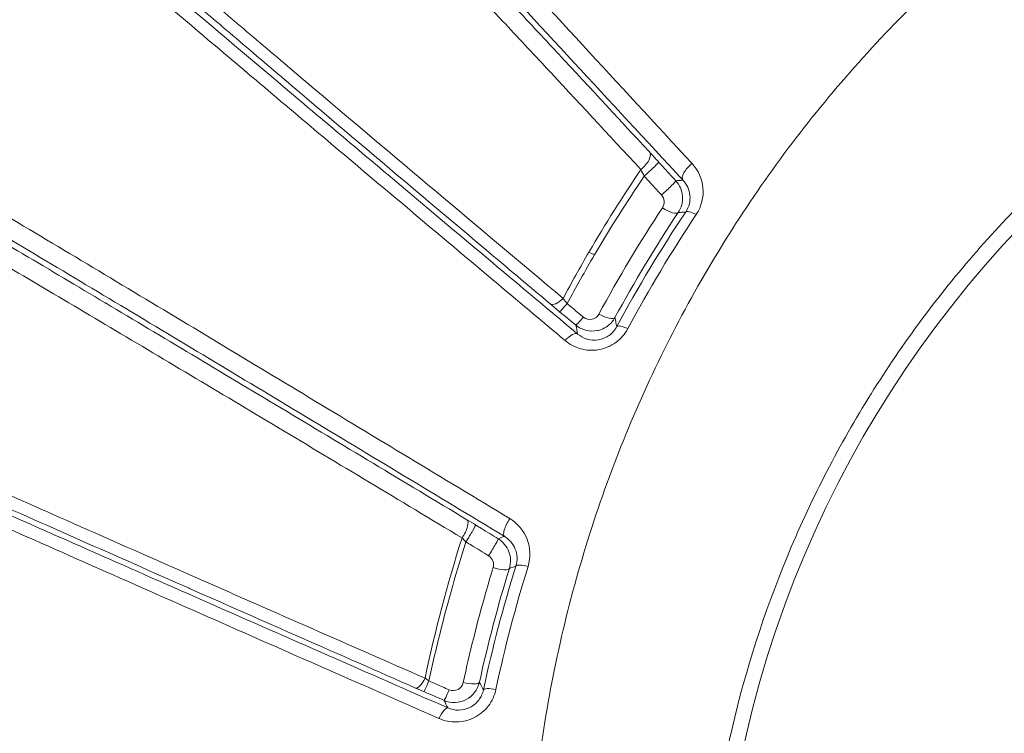
# Model space of a CAD drawing. Units: millimetres. Extents: x 2067 to 22381, y 2256 to 13318.
# Drawn here: x 6732 to 6751, y 11066 to 11080 of the extents above; entities that cross this region are included whole.
import ezdxf

# ---------------------------------------------------------------- set-up
doc = ezdxf.new("R2010")
doc.units = ezdxf.units.MM
doc.header["$MEASUREMENT"] = 0
doc.styles.get("Standard").update_dxf_attribs({"font": 'arial.ttf'})
doc.dimstyles.get("Standard").update_dxf_attribs({"dimtxt": 0.18, "dimasz": 0.18, "dimexe": 0.18, "dimexo": 0.0625, "dimgap": 0.09, "dimtad": 0, "dimtih": 1, "dimtoh": 1, "dimdec": 4, "dimzin": 0, "dimdsep": 46, "dimtxsty": 'Standard', "dimcen": 0.09, "dimadec": 0, "dimazin": 0, "dimtfac": 1, "dimtdec": 4, "dimtofl": 0, "dimtmove": 0, "dimatfit": 3, "dimfxl": 1, "dimtolj": 1, "dimtzin": 0, "dimarcsym": 0})

# ---------------------------------------------------------------- blocks, each defined once
blk = doc.blocks.new('*D7')
at = {"color": 0, "lineweight": -2, "transparency": 16777216}
for p, q in [((2397.199, 12984.416), (2397.199, 13044.596)), ((10601.027, 12984.416), (10601.027, 13044.596)), ((2467.199, 13044.416), (10531.027, 13044.416))]:
    blk.add_line(p, q, dxfattribs=at)
at = {"color": 0, "transparency": 16777216}
for points in [[(2467.199, 13056.083), (2467.199, 13032.749), (2397.199, 13044.416)], [(10531.027, 13056.083), (10531.027, 13032.749), (10601.027, 13044.416)]]:
    blk.add_solid(points, dxfattribs=at)
at = {"layer": 'Defpoints', "color": 0, "transparency": 16777216}
for p in [(10601.027, 13044.416), (10601.027, 10831.584), (2397.199, 10816.62)]:
    blk.add_point(p, dxfattribs=at)
at = {"color": 0, "lineweight": 13, "transparency": 16777216, "insert": (6469.376, 13186.531), "char_height": 200, "attachment_point": 5}
blk.add_mtext('\\A1;820', dxfattribs=at)
blk = doc.blocks.new('*D8')
at = {"color": 0, "lineweight": -2, "transparency": 16777216}
for p, q in [((2400.519, 12958.752), (2340.339, 12958.752)), ((2340.519, 12888.752), (2340.519, 8008.911)), ((2400.519, 7938.911), (2340.339, 7938.911)), ((8881.22, 4962.689), (8881.22, 5022.869)), ((13443.552, 4962.689), (13443.552, 5022.869)), ((8951.22, 5022.689), (13373.552, 5022.689))]:
    blk.add_line(p, q, dxfattribs=at)
at = {"color": 0, "transparency": 16777216}
for points in [[(2328.852, 12888.752), (2352.185, 12888.752), (2340.519, 12958.752)], [(2328.852, 8008.911), (2352.185, 8008.911), (2340.519, 7938.911)], [(8951.22, 5034.355), (8951.22, 5011.022), (8881.22, 5022.689)], [(13373.552, 5034.355), (13373.552, 5011.022), (13443.552, 5022.689)]]:
    blk.add_solid(points, dxfattribs=at)
at = {"layer": 'Defpoints', "color": 0, "transparency": 16777216}
for p in [(7021.618, 12958.752), (2340.519, 7938.911), (7858.973, 7938.911), (13443.552, 5022.689), (13443.552, 3470.468), (8881.22, 2361.071)]:
    blk.add_point(p, dxfattribs=at)
at = {"color": 0, "lineweight": 13, "transparency": 16777216, "insert": (2198.404, 10467.246), "char_height": 200, "attachment_point": 5, "rotation": 90}
blk.add_mtext('\\A1;500', dxfattribs=at)
at = {"color": 0, "lineweight": 13, "transparency": 16777216, "insert": (11162.386, 5164.803), "char_height": 200, "attachment_point": 5}
blk.add_mtext('\\A1;470', dxfattribs=at)

msp = doc.modelspace()

# ---------------------------------------------------------------- linework, layer by layer
at = {"color": 0, "linetype": 'Continuous', "lineweight": 0}
msp.add_arc((6766.98961, 11061.05153), 21.2, 90, 270, dxfattribs=at)
at = {"color": 0, "linetype": 'Continuous', "lineweight": 0, "extrusion": (0, 0, -1)}
for centre, major_axis, ratio, start_param, end_param in [((6744.23163, 11076.91998), (0.22007, 0.20389), 0.46614616, 0.01972803, 1.74987886), ((6744.40891, 11076.72697), (0.22174, 0.20207), 0.05562759, 0.01748036, 1.87433112), ((6746.95845, 11074.15725), (-5.45174, -8.56883), 0.36185507, 1.46121458, 1.64772831), ((6745.32445, 11076.77537), (-0.22035, -0.20358), 0.4081182, 0.0191181, 1.73702018), ((6744.74185, 11076.36164), (0.22173, 0.20208), 0.05870266, 0.01748344, 1.87840295), ((10200.72309, 9021.30562), (3456.68444, -2053.66999), 0.08204646, -3.14506699, -3.13778188), ((6744.76123, 11076.11568), (0.24996, -0.16589), 0.30821156, 0.01834653, 1.58782391), ((6768.34949, 11059.11364), (-16.60413, 25.06278), 0.94533459, -0.47261118, -0.43687917), ((6742.72126, 11074.40715), (-0.19306, -0.22962), 0.42244428, -1.38163216, -0.01925607), ((6742.93198, 11074.28691), (0.23842, -0.3025), 0.32357229, -4.80617323, -4.47238984), ((6742.90269, 11074.2558), (-0.19135, -0.23105), 0.04147111, -1.27918511, -0.01746832), ((6743.21867, 11073.99409), (-0.19136, -0.23104), 0.04364344, -1.27585451, -0.01746994), ((6742.86931, 11073.36037), (0.19276, 0.22988), 0.36450112, -1.41358437, -0.01874288), ((6740.75655, 11069.7356), (0.15488, 0.25693), 0.35616737, 0.0186783, 1.74267175), ((6740.9255, 11069.63306), (0.15639, 0.25601), 0.04506501, 0.01747104, 1.82974454), ((6748.55567, 11066.41015), (-4.07883, -14.66675), 0.54762179, 1.45388309, 1.63894132), ((6741.3635, 11069.36552), (0.15638, 0.25602), 0.04770465, 0.01747319, 1.83306622), ((6767.70995, 11061.07519), (26.88538, -3.12908), 0.99202068, -3.0476714, -2.95521894), ((6741.45093, 11069.13539), (0.28662, -0.08858), 0.26288001, 0.01808959, 1.58789217), ((6740.03904, 11067.00218), (-0.12069, -0.27465), 0.31278894, -1.39780346, -0.01837542), ((6740.19896, 11066.93242), (-0.11925, -0.27528), 0.03071508, -1.32979966, -0.01746153), ((6740.20863, 11066.96464), (0.30808, -0.21753), 0.26666046, -4.80289291, -4.55444542), ((6740.59035, 11066.76285), (-0.11926, -0.27528), 0.03247363, -1.32714918, -0.0174625)]:
    msp.add_ellipse(centre, major_axis=major_axis, ratio=ratio, start_param=start_param, end_param=end_param, dxfattribs=at)
at = {"color": 0, "linetype": 'Continuous', "lineweight": 0}
for centre, major_axis, ratio, start_param, end_param in [((6744.65857, 11076.87362), (0.51794, -0.57027), 0.02153662, 1.64812099, 2.00141092), ((6744.39011, 11076.72178), (0.15844, -0.28687), 0.19851159, -1.89277032, -1.44578647), ((6747.00175, 11074.04578), (-5.42672, -8.49515), 0.36180143, -1.64755162, -1.467918), ((6745.40511, 11075.78959), (-0.24923, 0.16698), 0.25640476, -1.22111021, -0.018057), ((6768.24529, 11059.05712), (16.46155, -24.93815), 0.94559552, -2.70713081, -2.66921881), ((6743.33761, 11075.05279), (-0.25916, 0.15112), 0.29505902, -1.58983649, -1.1801379), ((6742.79952, 11073.98028), (0.67842, -0.55875), 0.02482662, -1.95863293, -1.68037232), ((6743.52103, 11074.05363), (0.2637, -0.14305), 0.29660618, -1.58787137, -0.01827578), ((6744.08274, 11073.59154), (-0.26429, 0.14196), 0.2464372, -1.25574198, -0.01800875), ((6741.17286, 11069.80326), (0.82544, -0.50804), 0.02636811, 1.69722032, 1.9070897), ((6741.79923, 11069.92306), (-0.15514, -0.25677), 0.30907181, -1.73097659, -0.01835192), ((6740.91425, 11069.62563), (0.24315, -0.2386), 0.17312166, -1.79364741, -1.47408247), ((7798.42964, 10794.81147), (-1056.68786, 273.0154), 0.15562765, -0.00769654, 0.00681211), ((6742.15121, 11069.00128), (-0.28627, 0.08971), 0.22037931, -1.32273191, -0.01789325), ((6740.86427, 11066.90426), (0.29312, -0.06386), 0.24624394, -1.58796347, -0.01800784), ((6740.44777, 11066.56925), (1.44222, -0.60774), 0.04072126, -1.92826942, -1.81154711), ((6741.52728, 11066.62801), (-0.29338, 0.06268), 0.20529797, -1.35440372, -0.01783318), ((6740.42735, 11066.06535), (0.12042, 0.27477), 0.26428163, 0.01809678, 1.42625729)]:
    msp.add_ellipse(centre, major_axis=major_axis, ratio=ratio, start_param=start_param, end_param=end_param, dxfattribs=at)
for points, knots in [([(6766.98961, 11093.67168), (6765.53977, 11093.93565), (6764.07491, 11094.13545), (6762.59486, 11094.27086), (6761.58421, 11094.36332), (6760.56503, 11094.42538), (6759.5509, 11094.45612), (6756.48624, 11094.54902), (6753.45472, 11094.36095), (6750.45085, 11093.89641), (6749.44803, 11093.74132), (6748.44858, 11093.55523), (6747.45238, 11093.33748), (6744.45502, 11092.68233), (6741.49161, 11091.73747), (6738.67762, 11090.55093), (6737.72769, 11090.15038), (6736.79119, 11089.72132), (6735.86837, 11089.26343), (6733.11209, 11087.89581), (6730.45521, 11086.25746), (6727.9801, 11084.38488), (6727.15426, 11083.76008), (6726.3521, 11083.11213), (6725.57203, 11082.44164), (6722.65209, 11079.93184), (6720.03597, 11077.11209), (6717.74165, 11073.97023), (6717.59449, 11073.76872), (6717.44881, 11073.56601), (6717.30474, 11073.3623), (6714.93772, 11070.01534), (6713.02671, 11066.44266), (6711.55772, 11062.6569), (6710.6022, 11060.19442), (6709.83155, 11057.61973), (6709.27734, 11055.03283), (6708.97624, 11053.62737), (6708.73682, 11052.21442), (6708.55842, 11050.79414), (6708.4773, 11050.14829), (6708.40882, 11049.50091), (6708.35301, 11048.85199), (6708.26373, 11047.81402), (6708.20686, 11046.77213), (6708.18283, 11045.72627), (6708.17407, 11045.34523), (6708.16968, 11044.96368), (6708.16968, 11044.58157), (6708.16968, 11044.43929), (6708.16968, 11044.297), (6708.16968, 11044.15472), (6708.16968, 11043.63034), (6708.16968, 11043.10596), (6708.16968, 11042.58157)], [0.0109677532, 0.0109677532, 0.0109677532, 0.0109677532, 0.0153824491, 0.0153824491, 0.0153824491, 0.0183969843, 0.0183969843, 0.0183969843, 0.0275067417, 0.0275067417, 0.0275067417, 0.0305479792, 0.0305479792, 0.0305479792, 0.0396983864, 0.0396983864, 0.0396983864, 0.0427873263, 0.0427873263, 0.0427873263, 0.0520133685, 0.0520133685, 0.0520133685, 0.0550916907, 0.0550916907, 0.0550916907, 0.0666144087, 0.0666144087, 0.0666144087, 0.0673534541, 0.0673534541, 0.0673534541, 0.0794960494, 0.0794960494, 0.0794960494, 0.0873943041, 0.0873943041, 0.0873943041, 0.0916854242, 0.0916854242, 0.0916854242, 0.0936367544, 0.0936367544, 0.0936367544, 0.0967579796, 0.0967579796, 0.0967579796, 0.0978951367, 0.0978951367, 0.0978951367, 0.0983185922, 0.0983185922, 0.0983185922, 0.0998792047, 0.0998792047, 0.0998792047, 0.0998792047]), ([(6737.37314, 11085.41252), (6737.93109, 11084.81808), (6738.53317, 11084.17392), (6739.16433, 11083.49682), (6739.16796, 11083.49293), (6739.17158, 11083.48904), (6739.79576, 11082.81941), (6740.44262, 11082.12375), (6741.10799, 11081.40686), (6741.11006, 11081.40462), (6741.11213, 11081.40239), (6741.77732, 11080.68569), (6742.45898, 11079.95005), (6743.85042, 11078.44586), (6744.56097, 11077.67649), (6745.27897, 11076.89774)], [0, 0, 0, 0, 0.0034935992, 0.0034935992, 0.0035137685, 0.0035137685, 0.0035137685, 0.0069871984, 0.0069871984, 0.0069980402, 0.0069980402, 0.0069980402, 0.0104807976, 0.0104807976, 0.0139743969, 0.0139743969, 0.0139743969, 0.0139743969]), ([(6745.10255, 11076.57354), (6743.66989, 11078.12424), (6742.27885, 11079.62661), (6740.29489, 11081.76103), (6739.65078, 11082.45252), (6738.40958, 11083.78091), (6737.81219, 11084.41815), (6737.24931, 11085.01532)], [0, 0, 0, 0, 0.0068577405, 0.0068577405, 0.0102866107, 0.0102866107, 0.013715481, 0.013715481, 0.013715481, 0.013715481]), ([(6738.14647, 11083.83748), (6738.20644, 11083.77822), (6738.27733, 11083.70674), (6738.35717, 11083.62528), (6738.43654, 11083.54428), (6738.52518, 11083.45298), (6738.62034, 11083.3543), (6738.81182, 11083.15576), (6739.02717, 11082.93011), (6739.25842, 11082.68641), (6739.72094, 11082.19901), (6740.24628, 11081.64027), (6740.80854, 11081.03963), (6741.0897, 11080.73927), (6741.37974, 11080.42878), (6741.6745, 11080.11272), (6741.96936, 11079.79657), (6742.26974, 11079.474), (6742.57464, 11079.14619), (6743.18458, 11078.49039), (6743.81253, 11077.81368), (6744.45353, 11077.1218)], [0, 0, 0, 0, 0.0008063391, 0.0008063391, 0.0008063391, 0.0016079784, 0.0016079784, 0.0016079784, 0.003220908, 0.003220908, 0.003220908, 0.0064467673, 0.0064467673, 0.0064467673, 0.0080598729, 0.0080598729, 0.0080598729, 0.0096734699, 0.0096734699, 0.0096734699, 0.0129014253, 0.0129014253, 0.0129014253, 0.0129014253]), ([(6744.28595, 11076.78272), (6743.65623, 11077.46133), (6743.03851, 11078.12599), (6742.43859, 11078.7697), (6742.43226, 11078.77649), (6742.42594, 11078.78328), (6742.41961, 11078.79006), (6742.12616, 11079.10491), (6741.83692, 11079.4148), (6741.55278, 11079.71864), (6741.54425, 11079.72777), (6741.53572, 11079.73689), (6741.52719, 11079.74601), (6741.24577, 11080.0469), (6740.96873, 11080.34252), (6740.69953, 11080.629), (6740.68971, 11080.63945), (6740.67991, 11080.64989), (6740.67011, 11080.66031), (6740.12641, 11081.2388), (6739.61722, 11081.77744), (6739.16634, 11082.24839), (6739.15814, 11082.25695), (6739.14997, 11082.26548), (6739.14181, 11082.274), (6738.92155, 11082.50394), (6738.71565, 11082.71723), (6738.53141, 11082.90549), (6738.52652, 11082.91049), (6738.52165, 11082.91546), (6738.5168, 11082.92042), (6738.42669, 11083.01242), (6738.34249, 11083.09765), (6738.26667, 11083.17352), (6738.18676, 11083.25348), (6738.11575, 11083.32348), (6738.05584, 11083.38114)], [0, 0, 0, 0, 0.0031390002, 0.0031390002, 0.0031390002, 0.003172113, 0.003172113, 0.003172113, 0.0047085004, 0.0047085004, 0.0047085004, 0.0047546616, 0.0047546616, 0.0047546616, 0.0062780005, 0.0062780005, 0.0062780005, 0.0063335579, 0.0063335579, 0.0063335579, 0.0094170007, 0.0094170007, 0.0094170007, 0.0094730397, 0.0094730397, 0.0094730397, 0.0109865009, 0.0109865009, 0.0109865009, 0.0110266317, 0.0110266317, 0.0110266317, 0.0117712509, 0.0117712509, 0.0117712509, 0.012556001, 0.012556001, 0.012556001, 0.012556001]), ([(6742.81674, 11073.46575), (6741.88236, 11074.25089), (6740.96078, 11075.02576), (6739.14773, 11076.55238), (6738.25631, 11077.30407), (6736.52683, 11078.76585), (6735.6895, 11079.47531), (6734.08711, 11080.83795), (6733.32164, 11081.49147), (6732.60808, 11082.10461)], [0, 0, 0, 0, 0.0039298575, 0.0039298575, 0.007859715, 0.007859715, 0.0117895725, 0.0117895725, 0.01571943, 0.01571943, 0.01571943, 0.01571943]), ([(6732.91866, 11082.15852), (6733.63197, 11081.54782), (6734.39489, 11080.89825), (6735.98751, 11079.54678), (6736.81766, 11078.84454), (6738.5287, 11077.40029), (6739.41003, 11076.65794), (6741.21374, 11075.1411), (6742.1306, 11074.37126), (6743.06047, 11073.59152)], [0, 0, 0, 0, 0.0038702216, 0.0038702216, 0.0077404433, 0.0077404433, 0.0116106649, 0.0116106649, 0.0154808865, 0.0154808865, 0.0154808865, 0.0154808865]), ([(6748.61893, 11044.58157), (6748.58886, 11044.6137), (6748.56067, 11044.64874), (6748.50268, 11044.71607), (6748.41596, 11044.81724), (6748.21548, 11045.05445), (6748.04687, 11045.2598), (6747.71402, 11045.67322), (6747.49795, 11045.95247), (6746.86748, 11046.80135), (6746.47094, 11047.38217), (6745.72517, 11048.57343), (6745.37587, 11049.18383), (6744.72504, 11050.43456), (6744.42238, 11051.07772), (6743.5981, 11053.02978), (6743.1598, 11054.35854), (6742.66493, 11056.39136), (6742.52701, 11057.07556), (6742.30569, 11058.45714), (6742.2221, 11059.15764), (6742.05733, 11061.25174), (6742.06095, 11062.63773), (6742.22949, 11064.70106), (6742.31299, 11065.38623), (6742.53528, 11066.75118), (6742.67487, 11067.43391), (6743.17291, 11069.44924), (6743.60852, 11070.74649), (6744.41174, 11072.62457), (6744.70454, 11073.23926), (6745.34075, 11074.44579), (6745.68526, 11075.03934), (6746.78939, 11076.77357), (6747.60926, 11077.85313), (6749.40872, 11079.86615), (6750.38813, 11080.79972), (6751.53519, 11081.72927), (6751.62181, 11081.79854), (6751.70886, 11081.86723)], [-0.00000006, -0.00000006, -0.00000006, -0.00000006, 0.0001318605, 0.0001318605, 0.000263781, 0.0005276219, 0.0010553038, 0.0010553038, 0.0021106675, 0.0021106675, 0.0042213949, 0.0042213949, 0.0063321224, 0.0063321224, 0.0084428499, 0.0084428499, 0.0126643048, 0.0126643048, 0.0147750322, 0.0147750322, 0.0168857597, 0.0168857597, 0.0211072146, 0.0211072146, 0.023217942, 0.023217942, 0.0253286695, 0.0253286695, 0.0295501244, 0.0295501244, 0.0316608518, 0.0316608518, 0.0337715793, 0.0337715793, 0.0379930342, 0.0379930342, 0.0422144891, 0.0422144891, 0.0425573611, 0.0425573611, 0.0425573611, 0.0425573611]), ([(6742.5301, 11074.176), (6741.67502, 11074.89493), (6740.83848, 11075.5994), (6740.02678, 11076.28452), (6739.21355, 11076.97092), (6738.42462, 11077.63838), (6737.67296, 11078.2768), (6737.6709, 11078.27855), (6737.66884, 11078.28029), (6737.66679, 11078.28204), (6737.29245, 11078.59999), (6736.9265, 11078.91147), (6736.57852, 11079.20854), (6736.22856, 11079.5073), (6735.89542, 11079.79262), (6735.5853, 11080.05952), (6735.43025, 11080.19298), (6735.28096, 11080.32182), (6735.13875, 11080.445), (6734.99655, 11080.56818), (6734.86089, 11080.68617), (6734.736, 11080.79541), (6734.611, 11080.90475), (6734.49655, 11081.00553), (6734.39526, 11081.09562), (6734.34474, 11081.14056), (6734.29741, 11081.18291), (6734.25388, 11081.22218), (6734.21036, 11081.26144), (6734.17062, 11081.29762), (6734.13527, 11081.33022)], [0, 0, 0, 0, 0.0036765194, 0.0036765194, 0.0036765194, 0.007359956, 0.007359956, 0.007359956, 0.0073700414, 0.0073700414, 0.0073700414, 0.0092048902, 0.0092048902, 0.0092048902, 0.011050144, 0.011050144, 0.011050144, 0.0119727709, 0.0119727709, 0.0119727709, 0.0128953979, 0.0128953979, 0.0128953979, 0.0138188277, 0.0138188277, 0.0138188277, 0.0142794553, 0.0142794553, 0.0142794553, 0.0147400828, 0.0147400828, 0.0147400828, 0.0147400828]), ([(6734.4811, 11081.32043), (6734.55155, 11081.25686), (6734.63991, 11081.17887), (6734.84219, 11081.00221), (6734.9564, 11080.90326), (6735.20544, 11080.68847), (6735.34039, 11080.57255), (6735.6229, 11080.33051), (6735.77101, 11080.20391), (6736.23203, 11079.81053), (6736.5616, 11079.53018), (6737.2531, 11078.94312), (6737.61622, 11078.63542), (6738.7295, 11077.69341), (6739.5075, 11077.03681), (6741.11063, 11075.68642), (6741.93632, 11074.99217), (6742.78023, 11074.28387)], [0, 0, 0, 0, 0.0009225925, 0.0009225925, 0.001845185, 0.001845185, 0.0027677775, 0.0027677775, 0.00369037, 0.00369037, 0.005535555, 0.005535555, 0.00738074, 0.00738074, 0.01107111, 0.01107111, 0.01476148, 0.01476148, 0.01476148, 0.01476148]), ([(6756.25869, 11079.68208), (6756.2205, 11079.66008), (6756.18238, 11079.63797), (6755.65188, 11079.32805), (6755.17056, 11079.02062), (6754.23055, 11078.36582), (6753.77001, 11078.01685), (6752.43952, 11076.92177), (6751.62022, 11076.129), (6750.11262, 11074.41998), (6749.42342, 11073.50226), (6748.18733, 11071.54277), (6747.6537, 11070.52254), (6746.75222, 11068.40174), (6746.38444, 11067.30133), (6745.82571, 11065.01665), (6745.64167, 11063.8595), (6745.46302, 11061.52603), (6745.46801, 11060.34824), (6745.67804, 11057.97082), (6745.88091, 11056.79992), (6746.47585, 11054.50638), (6746.86803, 11053.38165), (6747.85226, 11051.179), (6748.43118, 11050.131), (6749.42287, 11048.64123), (6749.77423, 11048.15813), (6750.5191, 11047.21928), (6750.91271, 11046.76341), (6751.32788, 11046.32196)], [0.0178956738, 0.0178956738, 0.0178956738, 0.0178956738, 0.0180350494, 0.0180350494, 0.0198385544, 0.0198385544, 0.0216420593, 0.0216420593, 0.0252490692, 0.0252490692, 0.0288560791, 0.0288560791, 0.032463089, 0.032463089, 0.0360700989, 0.0360700989, 0.0396771088, 0.0396771088, 0.0432841187, 0.0432841187, 0.0468911286, 0.0468911286, 0.0504981385, 0.0504981385, 0.0541051483, 0.0541051483, 0.0559086533, 0.0559086533, 0.0577121582, 0.0577121582, 0.0577121582, 0.0577121582]), ([(6727.41914, 11078.60505), (6727.90386, 11078.31878), (6728.41415, 11078.01635), (6729.47582, 11077.38558), (6730.02686, 11077.05742), (6731.7212, 11076.04654), (6732.90137, 11075.34005), (6735.33456, 11073.87988), (6736.58953, 11073.12499), (6739.13613, 11071.5898), (6740.43079, 11070.80768), (6741.74562, 11070.01135)], [0, 0, 0, 0, 0.0024247952, 0.0024247952, 0.0048495904, 0.0048495904, 0.0096991808, 0.0096991808, 0.0145487712, 0.0145487712, 0.0193983615, 0.0193983615, 0.0193983615, 0.0193983615]), ([(6741.64266, 11069.66721), (6740.33092, 11070.45973), (6739.04489, 11071.2353), (6736.52538, 11072.7518), (6735.29187, 11073.49275), (6732.8895, 11074.93202), (6731.72012, 11075.63068), (6730.03369, 11076.63409), (6729.48172, 11076.96177), (6728.4119, 11077.59498), (6727.8978, 11077.89831), (6727.40976, 11078.185)], [0, 0, 0, 0, 0.0047701705, 0.0047701705, 0.009540341, 0.009540341, 0.0143105114, 0.0143105114, 0.0166955967, 0.0166955967, 0.0190806819, 0.0190806819, 0.0190806819, 0.0190806819]), ([(6728.60867, 11077.29977), (6728.71708, 11077.24102), (6728.85378, 11077.16464), (6729.01104, 11077.07543), (6729.16831, 11076.98621), (6729.34747, 11076.88339), (6729.53887, 11076.77277), (6729.92167, 11076.55151), (6730.35462, 11076.29844), (6730.81902, 11076.02541), (6730.82145, 11076.02398), (6730.82388, 11076.02255), (6730.82632, 11076.02112), (6731.28861, 11075.74931), (6731.78361, 11075.45679), (6732.30068, 11075.1502), (6732.30499, 11075.14764), (6732.30931, 11075.14508), (6732.31363, 11075.14252), (6732.82947, 11074.83664), (6733.36035, 11074.52087), (6733.9028, 11074.19751), (6733.90828, 11074.19424), (6733.91376, 11074.19097), (6733.91924, 11074.18771), (6735.00821, 11073.53852), (6736.14251, 11072.85957), (6737.30807, 11072.16009), (6737.31263, 11072.15735), (6737.3172, 11072.15461), (6737.32176, 11072.15187), (6738.48887, 11071.45144), (6739.68764, 11070.73022), (6740.91312, 11069.99145)], [0, 0, 0, 0, 0.0011634627, 0.0011634627, 0.0011634627, 0.0023269253, 0.0023269253, 0.0023269253, 0.0046538507, 0.0046538507, 0.0046538507, 0.0046660321, 0.0046660321, 0.0046660321, 0.006980776, 0.006980776, 0.006980776, 0.0070000949, 0.0070000949, 0.0070000949, 0.0093077013, 0.0093077013, 0.0093077013, 0.0093310061, 0.0093310061, 0.0093310061, 0.013961552, 0.013961552, 0.013961552, 0.0139796878, 0.0139796878, 0.0139796878, 0.0186154027, 0.0186154027, 0.0186154027, 0.0186154027]), ([(6744.63081, 11076.92879), (6744.65636, 11076.90076), (6744.6819, 11076.87273), (6744.79289, 11076.75094), (6744.87832, 11076.6572), (6744.96375, 11076.56347)], [0, 0, 0, 0, 0.00011396429, 0.00011396429, 0.000495090996, 0.000495090996, 0.000495090996, 0.000495090996]), ([(6740.82022, 11069.63731), (6739.60684, 11070.36721), (6738.41991, 11071.08011), (6736.10821, 11072.46475), (6734.98309, 11073.13677), (6733.36191, 11074.1001), (6732.83277, 11074.41365), (6731.80448, 11075.02049), (6731.31094, 11075.31046), (6730.38888, 11075.84841), (6729.95827, 11076.09766), (6729.38575, 11076.42406), (6729.20675, 11076.52513), (6728.89031, 11076.70107), (6728.75304, 11076.77589), (6728.64508, 11076.83254)], [0, 0, 0, 0, 0.0045044989, 0.0045044989, 0.0090089978, 0.0090089978, 0.0112612473, 0.0112612473, 0.0135134967, 0.0135134967, 0.0157657462, 0.0157657462, 0.0168918709, 0.0168918709, 0.0180179956, 0.0180179956, 0.0180179956, 0.0180179956]), ([(6745.27897, 11076.89774), (6745.40014, 11076.76632), (6745.4736, 11076.60093), (6745.49033, 11076.42552), (6745.50707, 11076.25008), (6745.46532, 11076.06448), (6745.35995, 11075.90684)], [0, 0, 0, 0, 0.00057905618, 0.00057905618, 0.00057905618, 0.0011582012, 0.0011582012, 0.0011582012, 0.0011582012]), ([(6744.68602, 11076.28805), (6744.60066, 11076.38215), (6744.5153, 11076.47626), (6744.42994, 11076.57038), (6744.40441, 11076.59852), (6744.37888, 11076.62666), (6744.35336, 11076.6548)], [0, 0, 0, 0, 0.000381813329, 0.000381813329, 0.000381813329, 0.000495978263, 0.000495978263, 0.000495978263, 0.000495978263]), ([(6744.96375, 11076.56347), (6745.03934, 11076.4804), (6745.08477, 11076.3742), (6745.10122, 11076.1516), (6745.07203, 11076.0409), (6745.01021, 11075.9484)], [0, 0, 0, 0, 0.000332314701, 0.000332314701, 0.000664629402, 0.000664629402, 0.000664629402, 0.000664629402]), ([(6745.15669, 11075.9577), (6745.22475, 11076.05986), (6745.24703, 11076.17453), (6745.2363, 11076.28009), (6745.22512, 11076.38999), (6745.17892, 11076.49167), (6745.10255, 11076.57354)], [0, 0, 0, 0, 0.000396698424, 0.000396698424, 0.000396698424, 0.000809722512, 0.000809722512, 0.000809722512, 0.000809722512]), ([(6744.70585, 11076.04147), (6744.72993, 11076.07802), (6744.74142, 11076.12172), (6744.73497, 11076.21068), (6744.71691, 11076.254), (6744.68602, 11076.28805)], [0, 0, 0, 0, 0.000136180494, 0.000136180494, 0.000272360987, 0.000272360987, 0.000272360987, 0.000272360987]), ([(6745.15669, 11075.9577), (6745.15091, 11075.95734), (6745.14513, 11075.95698), (6745.13935, 11075.95662), (6745.11002, 11075.95477), (6745.06696, 11075.95204), (6745.02393, 11075.94929), (6745.01021, 11075.9484)], [0.00021202724, 0.00021202724, 0.00021202724, 0.00021202724, 0.001, 0.001, 0.001, 0.005, 0.0068737283, 0.0068737283, 0.0068737283, 0.0068737283]), ([(6742.85686, 11074.18177), (6742.89526, 11074.14982), (6742.93366, 11074.11786), (6743.03894, 11074.03025), (6743.10582, 11073.9746), (6743.17269, 11073.91894)], [0, 0, 0, 0, 0.000150000012, 0.000150000012, 0.000411273494, 0.000411273494, 0.000411273494, 0.000411273494]), ([(6723.60835, 11073.85228), (6724.1857, 11073.59061), (6724.78999, 11073.31812), (6726.03945, 11072.75672), (6726.68485, 11072.46772), (6728.67127, 11071.58053), (6730.0621, 11070.96234), (6732.22366, 11070.00478), (6732.95806, 11069.67998), (6734.4388, 11069.02605), (6735.18637, 11068.69636), (6737.44922, 11067.69972), (6738.98427, 11067.0253), (6740.54643, 11066.34065)], [0, 0, 0, 0, 0.0026241337, 0.0026241337, 0.0052482675, 0.0052482675, 0.010496535, 0.010496535, 0.0131206687, 0.0131206687, 0.0157448025, 0.0157448025, 0.02099307, 0.02099307, 0.02099307, 0.02099307]), ([(6743.78391, 11073.90918), (6743.74846, 11073.84437), (6743.69935, 11073.78852), (6743.64044, 11073.74531), (6743.60362, 11073.71831), (6743.56294, 11073.6963), (6743.52009, 11073.68025), (6743.49637, 11073.67136), (6743.47199, 11073.6643), (6743.44728, 11073.65913), (6743.37519, 11073.64404), (6743.29892, 11073.64519), (6743.22686, 11073.6628), (6743.15414, 11073.68058), (6743.0859, 11073.71465), (6743.02751, 11073.76294)], [0, 0, 0, 0, 0.000219619352, 0.000219619352, 0.000219619352, 0.000356881446, 0.000356881446, 0.000356881446, 0.000432870563, 0.000432870563, 0.000432870563, 0.000654662071, 0.000654662071, 0.000654662071, 0.000878477407, 0.000878477407, 0.000878477407, 0.000878477407]), ([(6743.17269, 11073.91894), (6743.21922, 11073.88022), (6743.28302, 11073.86513), (6743.39711, 11073.88918), (6743.44672, 11073.927), (6743.4741, 11073.97787)], [0, 0, 0, 0, 0.000178577804, 0.000178577804, 0.000357155609, 0.000357155609, 0.000357155609, 0.000357155609]), ([(6743.78391, 11073.90918), (6743.78512, 11073.90312), (6743.78633, 11073.89707), (6743.78755, 11073.89102), (6743.79466, 11073.85561), (6743.8018, 11073.82018), (6743.80897, 11073.78472), (6743.81235, 11073.76803), (6743.81573, 11073.75135), (6743.81912, 11073.73465)], [0.00031616045, 0.00031616045, 0.00031616045, 0.00031616045, 0.001, 0.001, 0.001, 0.005, 0.005, 0.005, 0.00688189985, 0.00688189985, 0.00688189985, 0.00688189985]), ([(6740.37283, 11066.13642), (6738.80438, 11066.82556), (6737.26301, 11067.50413), (6734.99074, 11068.50676), (6734.24004, 11068.8384), (6732.75312, 11069.49624), (6732.01627, 11069.82272), (6730.56414, 11070.46726), (6729.84951, 11070.78503), (6728.44641, 11071.41033), (6727.75665, 11071.71843), (6726.41487, 11072.31952), (6725.76323, 11072.61233), (6724.50644, 11073.17927), (6723.90108, 11073.45349), (6723.32515, 11073.71588)], [0, 0, 0, 0, 0.0053105649, 0.0053105649, 0.0079658474, 0.0079658474, 0.0106211299, 0.0106211299, 0.0132764124, 0.0132764124, 0.0159316948, 0.0159316948, 0.0185869773, 0.0185869773, 0.0212422598, 0.0212422598, 0.0212422598, 0.0212422598]), ([(6744.0341, 11073.69745), (6743.97823, 11073.59313), (6743.89856, 11073.50048), (6743.80174, 11073.42953), (6743.70495, 11073.35861), (6743.59038, 11073.3095), (6743.47176, 11073.28852), (6743.35313, 11073.26754), (6743.23102, 11073.27459), (6743.11897, 11073.30593), (6743.00682, 11073.3373), (6742.90378, 11073.39261), (6742.81674, 11073.46575)], [0, 0, 0, 0, 0.00036148551, 0.00036148551, 0.00036148551, 0.00072285165, 0.00072285165, 0.00072285165, 0.00108423238, 0.00108423238, 0.00108423238, 0.00144594204, 0.00144594204, 0.00144594204, 0.00144594204]), ([(6743.06047, 11073.59152), (6743.11125, 11073.54856), (6743.17169, 11073.51448), (6743.23937, 11073.49384), (6743.24253, 11073.49287), (6743.24571, 11073.49194), (6743.2489, 11073.49103), (6743.31406, 11073.47258), (6743.38647, 11073.4668), (6743.45917, 11073.47802), (6743.53542, 11073.48979), (6743.61035, 11073.52081), (6743.67264, 11073.56606), (6743.73493, 11073.61131), (6743.78485, 11073.6704), (6743.81912, 11073.73465)], [0, 0, 0, 0, 0.000235455717, 0.000235455717, 0.000235455717, 0.000246449946, 0.000246449946, 0.000246449946, 0.000470911434, 0.000470911434, 0.000470911434, 0.000706367151, 0.000706367151, 0.000706367151, 0.000941822868, 0.000941822868, 0.000941822868, 0.000941822868]), ([(6725.34508, 11073.48094), (6725.46495, 11073.42282), (6725.62622, 11073.34735), (6725.99831, 11073.17556), (6726.21036, 11073.07867), (6726.67271, 11072.86855), (6726.9201, 11072.75668), (6727.4357, 11072.52424), (6727.70451, 11072.40339), (6728.53722, 11072.02987), (6729.12707, 11071.76628), (6730.3565, 11071.21835), (6730.99658, 11070.93378), (6732.97583, 11070.05555), (6734.35105, 11069.44754), (6737.18095, 11068.20008), (6738.62863, 11067.56371), (6740.10289, 11066.91772)], [0, 0, 0, 0, 0.0012900327, 0.0012900327, 0.0025800655, 0.0025800655, 0.0038700982, 0.0038700982, 0.0051601309, 0.0051601309, 0.0077401964, 0.0077401964, 0.0103202618, 0.0103202618, 0.0154803928, 0.0154803928, 0.0206405237, 0.0206405237, 0.0206405237, 0.0206405237]), ([(6739.91995, 11066.72688), (6738.43349, 11067.38006), (6736.97377, 11068.02313), (6735.54722, 11068.65352), (6735.54064, 11068.65643), (6735.53406, 11068.65933), (6735.52749, 11068.66224), (6734.09899, 11069.2935), (6732.71094, 11069.90885), (6731.37985, 11070.50179), (6731.37594, 11070.50353), (6731.37204, 11070.50527), (6731.36813, 11070.50702), (6730.70367, 11070.80301), (6730.05977, 11071.0906), (6729.4415, 11071.36772), (6729.43889, 11071.36889), (6729.43629, 11071.37006), (6729.43368, 11071.37122), (6728.81459, 11071.64872), (6728.22096, 11071.91581), (6727.66286, 11072.16838), (6727.38264, 11072.29519), (6727.11143, 11072.41832), (6726.8516, 11072.5368), (6726.59177, 11072.65528), (6726.34242, 11072.76953), (6726.11031, 11072.87662), (6725.8782, 11072.98372), (6725.66564, 11073.08259), (6725.4793, 11073.17044), (6725.29325, 11073.25815), (6725.13219, 11073.33541), (6725.01168, 11073.39542)], [0, 0, 0, 0, 0.0051223568, 0.0051223568, 0.0051223568, 0.0051459786, 0.0051459786, 0.0051459786, 0.0102768859, 0.0102768859, 0.0102768859, 0.0102919572, 0.0102919572, 0.0102919572, 0.0128541507, 0.0128541507, 0.0128541507, 0.0128649465, 0.0128649465, 0.0128649465, 0.0154314155, 0.0154314155, 0.0154314155, 0.0167200479, 0.0167200479, 0.0167200479, 0.0180086803, 0.0180086803, 0.0180086803, 0.0192973125, 0.0192973125, 0.0192973125, 0.0205839143, 0.0205839143, 0.0205839143, 0.0205839143]), ([(6741.08207, 11069.88891), (6741.11977, 11069.86588), (6741.15747, 11069.84285), (6741.30347, 11069.75367), (6741.41177, 11069.68752), (6741.52006, 11069.62137)], [0, 0, 0, 0, 0.000132665565, 0.000132665565, 0.000513792101, 0.000513792101, 0.000513792101, 0.000513792101]), ([(6741.74562, 11070.01135), (6741.89946, 11069.91818), (6742.0166, 11069.77809), (6742.08107, 11069.61313), (6742.14554, 11069.44816), (6742.15504, 11069.2607), (6742.10009, 11069.08447)], [0, 0, 0, 0, 0.00055923722, 0.00055923722, 0.00055923722, 0.00111847444, 0.00111847444, 0.00111847444, 0.00111847444]), ([(6741.86534, 11069.0921), (6741.90024, 11069.20437), (6741.89239, 11069.31999), (6741.85272, 11069.4203), (6741.81213, 11069.52295), (6741.73934, 11069.60926), (6741.64266, 11069.66721)], [0, 0, 0, 0, 0.000371105631, 0.000371105631, 0.000371105631, 0.000750840701, 0.000750840701, 0.000750840701, 0.000750840701]), ([(6740.89661, 11069.56069), (6740.80639, 11069.27972), (6740.7206, 11068.99715), (6740.46481, 11068.10309), (6740.31107, 11067.48613), (6740.17871, 11066.86316)], [0, 0, 0, 0, 0.00091635965, 0.00091635965, 0.00288393694, 0.00288393694, 0.00288393694, 0.00288393694]), ([(6741.33475, 11069.29193), (6741.22642, 11069.35838), (6741.11808, 11069.42484), (6741.00974, 11069.49129), (6740.97203, 11069.51442), (6740.93432, 11069.53756), (6740.89661, 11069.56069)], [0, 0, 0, 0, 0.00038170118, 0.00038170118, 0.00038170118, 0.00051456239, 0.00051456239, 0.00051456239, 0.00051456239]), ([(6741.52006, 11069.62137), (6741.61549, 11069.563), (6741.68856, 11069.47438), (6741.76695, 11069.26572), (6741.77017, 11069.15152), (6741.73708, 11069.04546)], [0, 0, 0, 0, 0.000330936403, 0.000330936403, 0.000661872806, 0.000661872806, 0.000661872806, 0.000661872806]), ([(6741.42274, 11069.06157), (6741.43558, 11069.10354), (6741.43421, 11069.14877), (6741.40286, 11069.23215), (6741.37351, 11069.26816), (6741.33475, 11069.29193)], [0, 0, 0, 0, 0.000134724582, 0.000134724582, 0.000269449164, 0.000269449164, 0.000269449164, 0.000269449164]), ([(6741.86534, 11069.0921), (6741.86005, 11069.09019), (6741.85477, 11069.08827), (6741.84948, 11069.08635), (6741.8219, 11069.07634), (6741.78442, 11069.06271), (6741.74698, 11069.04907), (6741.73708, 11069.04546)], [0.00023390338, 0.00023390338, 0.00023390338, 0.00023390338, 0.001, 0.001, 0.001, 0.005, 0.006436598, 0.006436598, 0.006436598, 0.006436598]), ([(6740.84352, 11066.83319), (6740.96891, 11067.41637), (6741.11314, 11067.99354), (6741.32333, 11068.73089), (6741.37225, 11068.89648), (6741.42274, 11069.06157)], [0, 0, 0, 0, 0.00184472096, 0.00184472096, 0.00238102838, 0.00238102838, 0.00238102838, 0.00238102838]), ([(6718.98737, 11068.46161), (6719.68939, 11068.28298), (6720.43654, 11068.0913), (6721.22853, 11067.88698), (6721.239, 11067.88427), (6721.24948, 11067.88157), (6721.64532, 11067.77943), (6722.04949, 11067.67488), (6722.85387, 11067.4663), (6723.25411, 11067.3623), (6723.67918, 11067.25165), (6723.69928, 11067.24641), (6724.54282, 11067.02679), (6725.38758, 11066.80607), (6727.13245, 11066.34881), (6728.03432, 11066.11178), (6728.95744, 11065.86856), (6728.97056, 11065.86511), (6728.98368, 11065.86165), (6730.79116, 11065.3854), (6732.63913, 11064.89616), (6736.41698, 11063.89206), (6738.34731, 11063.37685), (6740.31511, 11062.84925)], [0, 0, 0, 0, 0.0031185076, 0.0031185076, 0.0031602754, 0.0031602754, 0.0031602754, 0.0047380213, 0.0047380213, 0.0062370152, 0.0062370152, 0.0063113585, 0.0063113585, 0.0093555227, 0.0093555227, 0.0124740303, 0.0124740303, 0.0125189714, 0.0125189714, 0.0125189714, 0.0187110455, 0.0187110455, 0.0249480606, 0.0249480606, 0.0249480606, 0.0249480606]), ([(6740.28721, 11062.50316), (6738.32584, 11063.02727), (6736.40742, 11063.53775), (6732.64855, 11064.534), (6730.8081, 11065.01976), (6727.21824, 11065.96239), (6725.46801, 11066.41953), (6723.36223, 11066.96495), (6722.94485, 11067.07281), (6722.12759, 11067.28344), (6721.72678, 11067.38646), (6720.55047, 11067.68784), (6719.80087, 11067.8786), (6719.09702, 11068.0559)], [0, 0, 0, 0, 0.0061381751, 0.0061381751, 0.0122763501, 0.0122763501, 0.0184145252, 0.0184145252, 0.019949069, 0.019949069, 0.0214836128, 0.0214836128, 0.0245527003, 0.0245527003, 0.0245527003, 0.0245527003]), ([(6720.49373, 11067.54241), (6720.65036, 11067.50871), (6720.86444, 11067.45903), (6721.11006, 11067.40033), (6721.35567, 11067.34162), (6721.63485, 11067.2734), (6721.93807, 11067.19836), (6722.24129, 11067.12331), (6722.56944, 11067.04121), (6722.90921, 11066.95559), (6723.24898, 11066.86996), (6723.60219, 11066.78035), (6723.96597, 11066.68762), (6723.96864, 11066.68694), (6723.97132, 11066.68626), (6723.974, 11066.68558), (6724.69919, 11066.50071), (6725.46586, 11066.30357), (6726.26202, 11066.09771), (6726.26683, 11066.09647), (6726.27164, 11066.09523), (6726.27646, 11066.09398), (6727.0711, 11065.8885), (6727.89559, 11065.67421), (6728.74353, 11065.45296), (6728.75066, 11065.4511), (6728.7578, 11065.44924), (6728.76494, 11065.44737), (6730.46476, 11065.00382), (6732.21932, 11064.54274), (6734.01427, 11064.06876), (6734.02165, 11064.06681), (6734.02903, 11064.06486), (6734.03642, 11064.06291), (6735.83186, 11063.58878), (6737.66776, 11063.10172), (6739.54341, 11062.60196)], [0, 0, 0, 0, 0.001533938, 0.001533938, 0.001533938, 0.0030678761, 0.0030678761, 0.0030678761, 0.0046018141, 0.0046018141, 0.0046018141, 0.0061357521, 0.0061357521, 0.0061357521, 0.0061470391, 0.0061470391, 0.0061470391, 0.0092036282, 0.0092036282, 0.0092036282, 0.0092221023, 0.0092221023, 0.0092221023, 0.0122715042, 0.0122715042, 0.0122715042, 0.0122971615, 0.0122971615, 0.0122971615, 0.0184072563, 0.0184072563, 0.0184072563, 0.0184323805, 0.0184323805, 0.0184323805, 0.0245430084, 0.0245430084, 0.0245430084, 0.0245430084]), ([(6739.52577, 11062.251), (6737.66481, 11062.74495), (6735.84328, 11063.22672), (6732.28005, 11064.16416), (6730.538, 11064.62018), (6728.00675, 11065.27727), (6727.18527, 11065.48954), (6725.60214, 11065.89598), (6724.83955, 11066.09042), (6723.75675, 11066.36338), (6723.40613, 11066.45123), (6722.73104, 11066.61889), (6722.40468, 11066.69914), (6721.80007, 11066.84572), (6721.52133, 11066.91214), (6721.03051, 11067.02573), (6720.81619, 11067.07343), (6720.6604, 11067.1049)], [0, 0, 0, 0, 0.0059254701, 0.0059254701, 0.0118509401, 0.0118509401, 0.0148136752, 0.0148136752, 0.0177764102, 0.0177764102, 0.0192577777, 0.0192577777, 0.0207391452, 0.0207391452, 0.0222205128, 0.0222205128, 0.0237018803, 0.0237018803, 0.0237018803, 0.0237018803]), ([(6740.17871, 11066.86316), (6740.22453, 11066.84321), (6740.27035, 11066.82326), (6740.40087, 11066.76644), (6740.48556, 11066.72956), (6740.57026, 11066.69268)], [0, 0, 0, 0, 0.000150000007, 0.000150000007, 0.000427269233, 0.000427269233, 0.000427269233, 0.000427269233]), ([(6741.15707, 11066.83911), (6741.12518, 11066.69473), (6741.02743, 11066.56881), (6740.76812, 11066.43513), (6740.60754, 11066.4286), (6740.47126, 11066.48755)], [0, 0, 0, 0, 0.000438732134, 0.000438732134, 0.000877464268, 0.000877464268, 0.000877464268, 0.000877464268]), ([(6740.57026, 11066.69268), (6740.62533, 11066.6687), (6740.69046, 11066.67169), (6740.79356, 11066.72604), (6740.83128, 11066.77629), (6740.84352, 11066.83319)], [0, 0, 0, 0, 0.000180269722, 0.000180269722, 0.000360539444, 0.000360539444, 0.000360539444, 0.000360539444]), ([(6741.15707, 11066.83911), (6741.15994, 11066.83359), (6741.16282, 11066.82808), (6741.1657, 11066.82256), (6741.18242, 11066.79054), (6741.19919, 11066.75849), (6741.21599, 11066.72643), (6741.22205, 11066.71488), (6741.22811, 11066.70332), (6741.23418, 11066.69176)], [0.00031118523, 0.00031118523, 0.00031118523, 0.00031118523, 0.001, 0.001, 0.001, 0.005, 0.005, 0.005, 0.00644184666, 0.00644184666, 0.00644184666, 0.00644184666]), ([(6741.47686, 11066.70029), (6741.45234, 11066.58475), (6741.4022, 11066.47486), (6741.33021, 11066.38055), (6741.25827, 11066.28628), (6741.16372, 11066.20748), (6741.05741, 11066.15371), (6740.95104, 11066.09991), (6740.83237, 11066.07066), (6740.71412, 11066.06823), (6740.59575, 11066.06579), (6740.47951, 11066.08955), (6740.37283, 11066.13642)], [0, 0, 0, 0, 0.00035714833, 0.00035714833, 0.00035714833, 0.0007141348, 0.0007141348, 0.0007141348, 0.00107134764, 0.00107134764, 0.00107134764, 0.00142894733, 0.00142894733, 0.00142894733, 0.00142894733]), ([(6740.54643, 11066.34065), (6740.6104, 11066.31238), (6740.68088, 11066.297), (6740.75397, 11066.29764), (6740.82706, 11066.29827), (6740.90213, 11066.31556), (6740.96982, 11066.34916), (6741.03751, 11066.38277), (6741.09791, 11066.43299), (6741.14318, 11066.49253), (6741.18846, 11066.55208), (6741.21921, 11066.62086), (6741.23418, 11066.69176)], [0, 0, 0, 0, 0.000229453984, 0.000229453984, 0.000229453984, 0.000458907967, 0.000458907967, 0.000458907967, 0.000688361951, 0.000688361951, 0.000688361951, 0.000917815935, 0.000917815935, 0.000917815935, 0.000917815935])]:
    msp.add_open_spline(points, degree=3, knots=knots, dxfattribs=at)
for points in [[(6744.96375, 11076.56347), (6745.00998, 11076.56686), (6745.05625, 11076.57022), (6745.10255, 11076.57354)], [(6743.81912, 11073.73465), (6744.22942, 11074.49842), (6744.67534, 11075.23933), (6745.15669, 11075.9577)], [(6745.01021, 11075.9484), (6744.57209, 11075.28814), (6744.16321, 11074.60848), (6743.78391, 11073.90918)], [(6745.35995, 11075.90684), (6744.88268, 11075.19288), (6744.44067, 11074.45652), (6744.0341, 11073.69745)], [(6743.02751, 11073.76294), (6742.92219, 11073.85017), (6742.81687, 11073.93741), (6742.71154, 11074.02464)], [(6743.06047, 11073.59152), (6743.04943, 11073.64859), (6743.03844, 11073.70573), (6743.02751, 11073.76294)], [(6741.52006, 11069.62137), (6741.56089, 11069.63667), (6741.60176, 11069.65195), (6741.64266, 11069.66721)], [(6741.73708, 11069.04546), (6741.5129, 11068.31992), (6741.31943, 11067.58454), (6741.15707, 11066.83911)], [(6740.47126, 11066.48755), (6740.3408, 11066.54407), (6740.21034, 11066.60059), (6740.07987, 11066.65711)], [(6740.54643, 11066.34065), (6740.52134, 11066.38954), (6740.49629, 11066.43851), (6740.47126, 11066.48755)]]:
    msp.add_open_spline(points, degree=3, dxfattribs=at)

# ---------------------------------------------------------------- dimensions: what is measured, and where the dimension line sits
at = {"lineweight": 13}
dim = msp.add_linear_dim(base=(10601.02685, 13044.41601), p1=(2397.19859, 10816.62009), p2=(10601.02685, 10831.58434), text='820', dimstyle='Standard', override={"dimtxt": 200, "dimasz": 70, "dimgap": 40, "dimtad": 3, "dimtih": 0, "dimtoh": 0, "dimfxl": 60, "dimfxlon": 1}, dxfattribs=at)
dim.commit()
dim.dimension.update_dxf_attribs({"geometry": '*D7', "text_midpoint": (6469.37574, 13044.41601), "dimtype": 160})
dim = msp.add_linear_dim(base=(2340.51851, 7938.91121), p1=(7021.61843, 12958.75153), p2=(7858.97328, 7938.91121), angle=90, text='500', dimstyle='Standard', override={"dimtxt": 200, "dimasz": 70, "dimgap": 40, "dimtad": 3, "dimtih": 0, "dimtoh": 0, "dimfxl": 60, "dimfxlon": 1}, dxfattribs=at)
dim.commit()
dim.dimension.update_dxf_attribs({"geometry": '*D8', "text_midpoint": (2340.51851, 10467.24646), "dimtype": 160})

doc.saveas('drawing.dxf')
